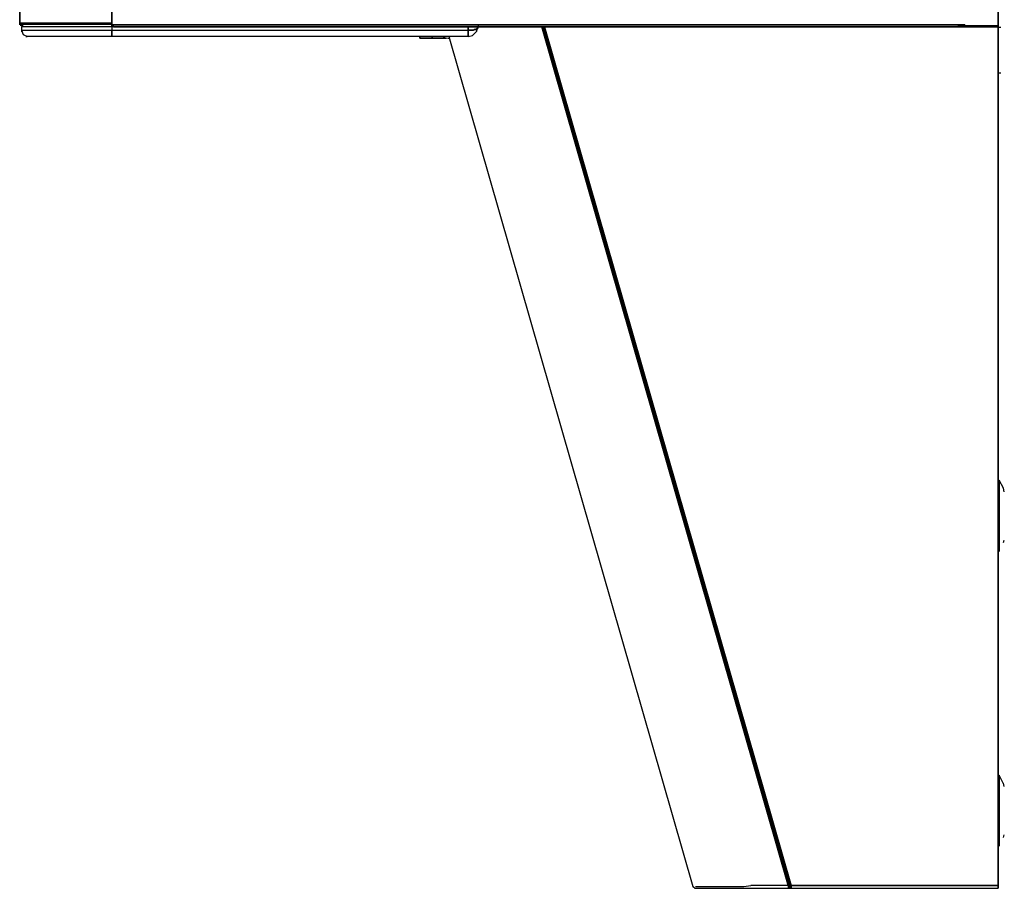
# Model space of a CAD drawing. Units: inches. Extents: x 1.06 to 2.94, y -4.17 to -1.32.
# Drawn here: x 1.07 to 2.94, y -4.17 to -2.52 of the extents above; entities that cross this region are included whole.
import ezdxf

# ---------------------------------------------------------------- set-up
doc = ezdxf.new("R2010")
doc.units = ezdxf.units.IN
doc.header["$MEASUREMENT"] = 0
doc.layers.add('Layer 1', color=7, linetype='Continuous', lineweight=0)

msp = doc.modelspace()

# ---------------------------------------------------------------- linework, layer by layer
at = {"layer": 'Layer 1', "color": 18, "lineweight": 25, "true_color": 0x070606}
for p, q in [((1.0716, -2.5264), (1.2466, -2.5264)), ((1.0716, -2.528), (1.0716, -2.5264)), ((1.0732, -2.5264), (1.0782, -2.5297)), ((1.0732, -2.5264), (1.0782, -2.5297)), ((1.0732, -2.528), (1.0732, -2.5297)), ((1.0732, -2.528), (1.0749, -2.5297)), ((1.0732, -2.528), (1.0732, -2.5297)), ((1.0749, -2.5314), (1.0749, -2.538)), ((1.0749, -2.538), (1.0749, -2.538)), ((1.0749, -2.5397), (1.0749, -2.5414)), ((1.2466, -2.528), (1.2466, -2.5264)), ((1.2466, -2.528), (1.2466, -2.5264)), ((1.2466, -2.5297), (1.2466, -2.528)), ((1.2466, -2.5297), (1.2466, -2.528)), ((1.2499, -2.5314), (1.2499, -2.5297)), ((1.9232, -2.538), (1.9232, -2.5364)), ((1.9416, -2.5314), (1.9416, -2.5314)), ((1.9432, -2.5314), (1.9432, -2.5297)), ((1.0766, -2.5447), (1.0766, -2.5447)), ((1.0799, -2.548), (1.0799, -2.548)), ((1.0832, -2.5497), (1.0849, -2.5497)), ((1.8882, -2.5547), (1.8816, -2.553)), ((1.8882, -2.5547), (1.8816, -2.553)), ((1.8866, -2.5497), (2.3499, -4.1647)), ((1.8882, -2.553), (1.8866, -2.5497)), ((2.9416, -3.4147), (2.9399, -3.408)), ((2.9399, -3.5114), (2.9416, -3.5064)), ((2.9416, -3.9747), (2.9399, -3.968)), ((2.9399, -4.0714), (2.9416, -4.0664)), ((2.3499, -4.1647), (2.3532, -4.1664)), ((2.3549, -4.1647), (2.4016, -4.1647)), ((2.5316, -4.163), (2.5316, -4.1647)), ((2.5316, -4.1647), (2.5316, -4.1664)), ((2.5316, -4.1664), (2.5316, -4.168)), ((2.5332, -4.168), (2.5332, -4.1664)), ((2.5332, -4.1664), (2.5332, -4.168)), ((2.5332, -4.1664), (2.5332, -4.168)), ((2.5349, -4.163), (2.9299, -4.163)), ((2.5349, -4.1664), (2.5349, -4.1647))]:
    msp.add_line(p, q, dxfattribs=at)
for points in [[(1.2466, -2.258), (1.2466, -2.5247), (1.2466, -2.258), (1.2466, -2.5264), (1.2466, -2.5314), (1.2466, -2.5497), (1.2466, -2.538)], [(2.9299, -2.5314), (2.9299, -2.258), (2.9299, -2.5314), (2.9299, -2.258)], [(1.0716, -2.528), (1.0716, -2.278), (1.0716, -2.528), (1.0716, -2.278)], [(2.9299, -2.5314), (1.2499, -2.5314), (2.9299, -2.5314), (1.2466, -2.5314), (1.0749, -2.5314)], [(1.0749, -2.538), (1.0782, -2.5464), (1.0866, -2.5497)], [(1.0899, -2.538), (1.0982, -2.538), (1.1016, -2.538)], [(1.1116, -2.538), (1.1132, -2.538), (1.1166, -2.538)], [(1.1166, -2.538), (1.1182, -2.538), (1.1232, -2.538)], [(1.1232, -2.538), (1.1316, -2.538), (1.1382, -2.538), (1.1449, -2.538), (1.1516, -2.538), (1.1666, -2.538)], [(1.1666, -2.538), (1.1816, -2.538), (1.1882, -2.538), (1.1966, -2.538)], [(1.2132, -2.538), (1.2166, -2.538), (1.2199, -2.538), (1.2282, -2.538)], [(1.2466, -2.528), (2.8666, -2.528), (1.2466, -2.528), (2.8666, -2.528)], [(1.2499, -2.5314), (1.2482, -2.5314), (1.2482, -2.5297)], [(1.2499, -2.5314), (1.2482, -2.5314), (1.2482, -2.5297)], [(1.9232, -2.5497), (1.9316, -2.548), (1.9399, -2.5397), (1.9416, -2.5314)], [(1.9249, -2.538), (1.9232, -2.538), (1.9249, -2.538), (1.9266, -2.538), (1.9282, -2.538), (1.9299, -2.538), (1.9316, -2.538), (1.9332, -2.538), (1.9349, -2.5364), (1.9366, -2.5364), (1.9382, -2.5364), (1.9399, -2.5347), (1.9416, -2.5347), (1.9416, -2.533)], [(1.9316, -2.538), (1.9299, -2.538), (1.9282, -2.538), (1.9266, -2.538)], [(1.9416, -2.533), (1.9416, -2.5347), (1.9399, -2.5347), (1.9399, -2.5364), (1.9382, -2.5364), (1.9366, -2.5364), (1.9349, -2.5364), (1.9349, -2.538), (1.9332, -2.538), (1.9316, -2.538)], [(1.9432, -2.5314), (1.9432, -2.533), (1.9416, -2.533)], [(1.9416, -2.533), (1.9432, -2.533), (1.9432, -2.5314)], [(2.5316, -4.1664), (2.5316, -4.1647), (2.0632, -2.5314)], [(2.8666, -2.5314), (2.8666, -2.528), (2.8666, -2.5314), (2.8666, -2.528)], [(2.4016, -4.1647), (2.4132, -4.1647), (2.4232, -4.1647), (2.4349, -4.1647), (2.4466, -4.1647), (2.4599, -4.163)], [(2.5316, -4.163), (2.5166, -4.163), (2.4599, -4.163)]]:
    msp.add_lwpolyline(points, dxfattribs=at)
for points in [[(1.9232, -2.538), (1.9232, -2.5497), (1.9232, -2.5314)], [(2.5366, -4.163), (2.5366, -4.1647), (2.0682, -2.5314)]]:
    msp.add_lwpolyline(points, close=True, dxfattribs=at)
for points in [[(2.9299, -4.168), (2.9299, -4.168), (2.9299, -2.5214), (2.9299, -2.5214)], [(1.0749, -2.538), (1.0749, -2.538), (1.9232, -2.538), (1.9232, -2.538)], [(1.0749, -2.538), (1.0749, -2.538), (1.0832, -2.538), (1.0832, -2.538)], [(1.0832, -2.538), (1.0832, -2.538), (1.0899, -2.538), (1.0899, -2.538)], [(1.1016, -2.538), (1.1016, -2.538), (1.1116, -2.538), (1.1116, -2.538)], [(1.1966, -2.538), (1.1966, -2.538), (1.2132, -2.538), (1.2132, -2.538)], [(1.2282, -2.538), (1.2282, -2.538), (1.2349, -2.538), (1.2349, -2.538)], [(1.2349, -2.538), (1.2349, -2.538), (1.9232, -2.538), (1.9232, -2.538)], [(1.2466, -2.5314), (1.2466, -2.5314), (1.2466, -2.538), (1.2466, -2.538)], [(1.9232, -2.538), (1.9232, -2.538), (1.9232, -2.5364), (1.9232, -2.5364)], [(1.9266, -2.538), (1.9266, -2.538), (1.9249, -2.538), (1.9249, -2.538)], [(2.5349, -4.1647), (2.5349, -4.1647), (2.0666, -2.5314), (2.0666, -2.5314)], [(2.9349, -2.533), (2.9349, -2.533), (2.9299, -2.533), (2.9299, -2.533)], [(1.9232, -2.5497), (1.9232, -2.5497), (1.0866, -2.5497), (1.0866, -2.5497)], [(2.9349, -2.6197), (2.9349, -2.6197), (2.9299, -2.6197), (2.9299, -2.6197)], [(2.9399, -3.408), (2.9399, -3.408), (2.9316, -3.393), (2.9316, -3.393)], [(2.9316, -3.393), (2.9316, -3.393), (2.9316, -3.528), (2.9316, -3.528)], [(2.9399, -3.9697), (2.9399, -3.9697), (2.9316, -3.953), (2.9316, -3.953)], [(2.9316, -3.953), (2.9316, -3.953), (2.9316, -4.088), (2.9316, -4.088)], [(2.3532, -4.168), (2.3532, -4.168), (2.9299, -4.168), (2.9299, -4.168)], [(2.5316, -4.1647), (2.5316, -4.1647), (2.5316, -4.163), (2.5316, -4.163)], [(2.5316, -4.1664), (2.5316, -4.1664), (2.5316, -4.1647), (2.5316, -4.1647)], [(2.5316, -4.1664), (2.5316, -4.1664), (2.5349, -4.1664), (2.5349, -4.1664)], [(2.5332, -4.1647), (2.5332, -4.1647), (2.5332, -4.163), (2.5332, -4.163)], [(2.5332, -4.1647), (2.5332, -4.1647), (2.5332, -4.163), (2.5332, -4.163)], [(2.5332, -4.1647), (2.5332, -4.1647), (2.5332, -4.163), (2.5332, -4.163)], [(2.5349, -4.1647), (2.5349, -4.1647), (2.5349, -4.163), (2.5349, -4.163)], [(2.5366, -4.1647), (2.5366, -4.1647), (2.5366, -4.163), (2.5366, -4.163)]]:
    msp.add_open_spline(points, degree=3, dxfattribs=at)
for points in [[(1.0716, -2.5247), (1.0716, -2.5247), (1.2466, -2.5247), (1.2466, -2.5247), (1.2466, -2.5247), (1.0716, -2.5247), (1.0716, -2.5247)], [(1.2466, -2.528), (1.2466, -2.528), (1.2466, -2.5247), (1.2466, -2.5247), (1.2466, -2.5247), (1.2466, -2.528), (1.2466, -2.528)], [(1.2482, -2.5297), (1.2482, -2.5297), (1.2466, -2.5297), (1.2466, -2.5297), (1.2466, -2.5297), (1.2482, -2.5297), (1.2482, -2.5297)], [(2.0649, -2.5314), (2.0649, -2.5314), (2.5332, -4.1647), (2.5332, -4.1647), (2.5332, -4.1647), (2.0649, -2.5314), (2.0649, -2.5314)], [(2.9299, -2.5297), (2.9299, -2.5297), (2.8532, -2.5297), (2.8532, -2.5297), (2.8532, -2.5297), (2.9299, -2.5297), (2.9299, -2.5297)], [(2.9299, -4.168), (2.9299, -4.168), (2.9299, -2.5297), (2.9299, -2.5297), (2.9299, -2.5297), (2.9299, -4.168), (2.9299, -4.168)], [(1.8316, -2.553), (1.8316, -2.553), (1.8316, -2.5497), (1.8316, -2.5497), (1.8316, -2.5497), (1.8316, -2.553), (1.8316, -2.553)], [(1.8316, -2.553), (1.8316, -2.553), (1.8816, -2.553), (1.8816, -2.553), (1.8816, -2.553), (1.8316, -2.553), (1.8316, -2.553)], [(1.8549, -2.5497), (1.8549, -2.5497), (1.8549, -2.553), (1.8549, -2.553), (1.8549, -2.553), (1.8549, -2.5497), (1.8549, -2.5497)], [(1.8766, -2.5497), (1.8766, -2.5497), (1.8782, -2.553), (1.8782, -2.553), (1.8782, -2.553), (1.8766, -2.5497), (1.8766, -2.5497)], [(2.5332, -4.163), (2.5332, -4.163), (2.5332, -4.1647), (2.5332, -4.1647), (2.5332, -4.1647), (2.5332, -4.163), (2.5332, -4.163)], [(2.5332, -4.1664), (2.5332, -4.1664), (2.5332, -4.1647), (2.5332, -4.1647), (2.5332, -4.1647), (2.5332, -4.1664), (2.5332, -4.1664)], [(2.5332, -4.1664), (2.5332, -4.1664), (2.5332, -4.1647), (2.5332, -4.1647), (2.5332, -4.1647), (2.5332, -4.1664), (2.5332, -4.1664)], [(2.5332, -4.1647), (2.5332, -4.1647), (2.5332, -4.1664), (2.5332, -4.1664), (2.5332, -4.1664), (2.5332, -4.1647), (2.5332, -4.1647)], [(2.5332, -4.1664), (2.5332, -4.1664), (2.5366, -4.1664), (2.5366, -4.1664), (2.5366, -4.1664), (2.5332, -4.1664), (2.5332, -4.1664)], [(2.5366, -4.163), (2.5366, -4.163), (2.9299, -4.163), (2.9299, -4.163), (2.9299, -4.163), (2.5366, -4.163), (2.5366, -4.163)], [(2.5366, -4.1664), (2.5366, -4.1664), (2.5366, -4.1647), (2.5366, -4.1647), (2.5366, -4.1647), (2.5366, -4.1664), (2.5366, -4.1664)]]:
    msp.add_open_spline(points, degree=3, knots=[0, 0, 0, 0, 1, 1, 1, 2, 2, 2, 2], dxfattribs=at)

doc.saveas('drawing.dxf')
